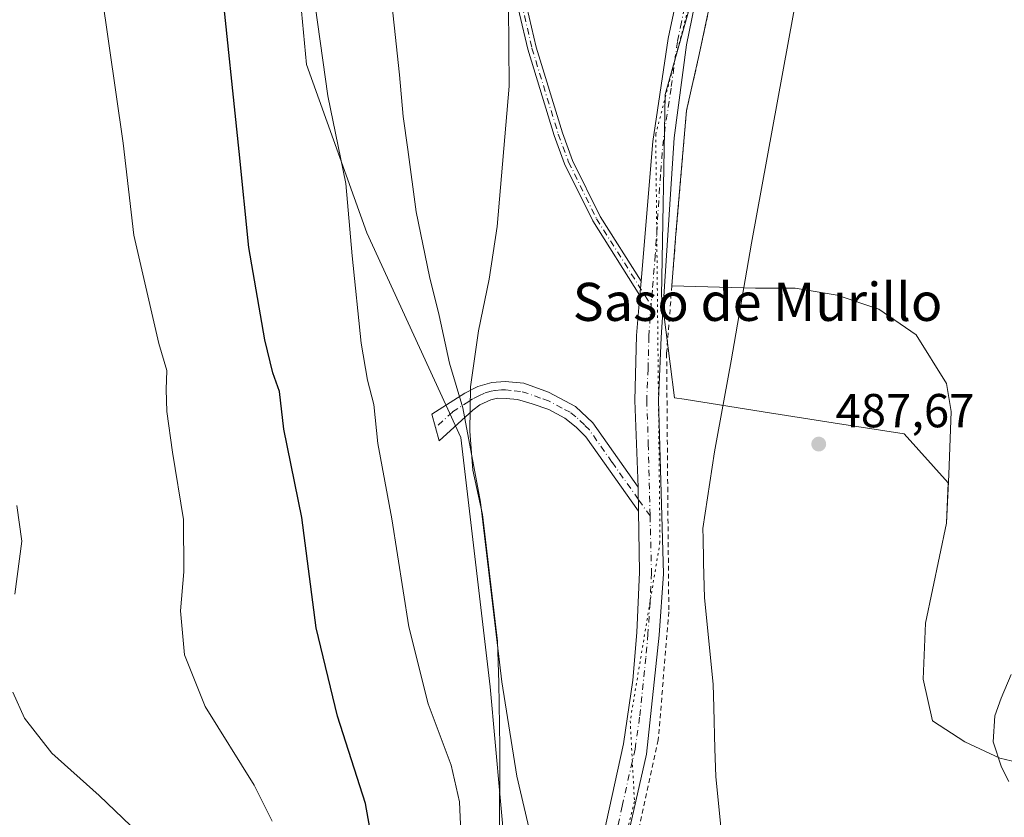
# Model space of a CAD drawing. Units: metres. Extents: x 638242 to 641702, y 4725187 to 4727569.
# Drawn here: x 640363 to 640570, y 4725625 to 4725792 of the extents above; entities that cross this region are included whole.
import ezdxf
from ezdxf.enums import TextEntityAlignment as Align

# ---------------------------------------------------------------- set-up
doc = ezdxf.new("R2010")
doc.units = ezdxf.units.M
doc.header["$MEASUREMENT"] = 0
for name, pattern in [('DGN Style 2', [1.6480167562047852, 0.988810053722871, -0.6592067024819142]), ('DGN Style 4', [2.6384748266838614, 1.318413404963828, -0.6592067024819142, 0.001648016756204785, -0.6592067024819142]), ('DGN Style 5', [1.1536117293433497, 0.4944050268614355, -0.6592067024819142])]:
    doc.linetypes.add(name, pattern=pattern)
for name, color, linetype, lineweight in [('Alambrada', 7, 'DGN Style 2', 0), ('Camino Cxs', 7, 'Continuous', 0), ('Camino eje', 30, 'DGN Style 4', 13), ('Cultivos herbáceos CxS', 92, 'Continuous', 0), ('Curva de nivel maestra', 30, 'Continuous', 30), ('Curva de nivel normal', 30, 'Continuous', 0), ('Depósito de residuos Cxs', 6, 'Continuous', 0), ('Matorral CxS', 135, 'Continuous', 0), ('Pista no pavimentada Cxs', 111, 'Continuous', 0), ('Pista no pavimentada eje', 91, 'DGN Style 4', 0), ('Punto de cota en terreno', 7, 'Continuous', 0), ('Roquedo CxS', 135, 'Continuous', 0), ('Rótulo de punto de cota en terreno', 7, 'Continuous', 0), ('Suelo desnudo CxS', 253, 'Continuous', 0), ('Texto cartográfico', 7, 'Continuous', 0), ('Vía pecuaria CxS', 92, 'Continuous', 13), ('Vía pecuaria eje', 92, 'DGN Style 5', 0)]:
    doc.layers.add(name, color=color, linetype=linetype, lineweight=lineweight)
doc.styles.add('Style-Arial', font='txt')

# ---------------------------------------------------------------- blocks, each defined once
blk = doc.blocks.new('*U13')
at = {"layer": 'Cultivos herbáceos CxS', "color": 92, "linetype": 'Continuous', "lineweight": 0}
blk.add_polyline3d([(640475.8629000002, 4725972.246300001, 474.2899000000034), (640457.3324999996, 4725958.7645, 473.3597000000009), (640442.1716999998, 4725957.921499999, 471.5715999999957), (640430.8004999999, 4725952.8665, 470.5124999999971), (640427.0105, 4725952.022500001, 470.1604999999981), (640420.6935000002, 4725952.865499999, 469.3709999999992), (640406.3746999997, 4725960.4483, 467.116399999999), (640411.8827000001, 4725926.6327, 474.3870000000024), (640415.6387, 4725903.5737, 478.1398000000045), (640414.7965000002, 4725897.6757, 478.3954999999987), (640401.3195000002, 4725893.4627, 474.5864000000002), (640397.1073000003, 4725885.878699999, 473.532600000006), (640405.1086999997, 4725850.068499999, 475.6934999999939), (640412.2685000002, 4725835.323899999, 476.5274999999965), (640419.6233000001, 4725821.306299999, 477.7954000000027), (640420.6911000004, 4725810.045299999, 477.7461000000039), (640423.2176999999, 4725783.082900001, 478.0135000000009), (640435.8510999996, 4725747.693700001, 479.9680999999982), (640455.6442999998, 4725704.721700001, 483.4060999999929), (640461.8053000001, 4725652.390699999, 483.1248999999953), (640464.9077000003, 4725617.513300001, 481.9055999999982)], dxfattribs=at)
blk = doc.blocks.new('5PATER')
at = {"layer": 'Roquedo CxS', "linetype": 'Continuous', "lineweight": 0}
h = blk.add_hatch(color=51, dxfattribs=at)
edge = h.paths.add_edge_path()
edge.add_ellipse((0, 0), major_axis=(-0.1095731443231308, -0.1110710700762829), ratio=0.9994222409660322, start_angle=0, end_angle=360)

msp = doc.modelspace()

# ---------------------------------------------------------------- linework, layer by layer
at = {"layer": 'Alambrada', "color": 7, "linetype": 'DGN Style 2', "lineweight": 0}
msp.add_polyline3d([(640523.5500999996, 4725865.5001, 487.073000000004), (640522.0800999999, 4725854.2601, 487.129700000005), (640519.3901000004, 4725842.290100001, 486.7636999999959), (640511.8000999996, 4725814.200099999, 486.3496000000014), (640505.6801000005, 4725785.130100001, 486.8527999999933), (640502.9901000002, 4725773.4001, 486.9864999999991), (640500.7801000001, 4725747.5101, 486.9419000000053), (640499.9301000005, 4725736.5701, 487.0044000000053), (640498.8201000001, 4725722.350099999, 487.1398000000045), (640499.0500999996, 4725694.2501, 486.9808000000049), (640499.2801000001, 4725668.110099999, 486.8050999999978), (640497.0701000001, 4725641.2401, 486.6592999999993), (640492.6700999998, 4725621.210100001, 486.4717999999993), (640486.5500999996, 4725597.270099999, 485.5681000000041), (640483.1201, 4725578.220100001, 485.6895999999979), (640484.0900999998, 4725559.1601, 485.3212000000058), (640487.2701000003, 4725547.190099999, 485.1827999999951)], dxfattribs=at)
at = {"layer": 'Camino Cxs', "color": 7, "linetype": 'Continuous', "lineweight": 0, "extrusion": (0.0004083627237091133, 0.004933021704898536, 0.9999877491933313), "elevation": 24060.56959988654, "flags": 128}
msp.add_lwpolyline([(640493.2178780544, 4725676.358103399), (640492.9678719497, 4725673.338066652)], dxfattribs=at)
at = {"layer": 'Camino Cxs', "color": 7, "linetype": 'Continuous', "lineweight": 0, "extrusion": (-5.117384033754087e-05, 0.002856214334939025, 0.9999959197021312), "elevation": 13951.50365314848, "flags": 128}
msp.add_lwpolyline([(640492.8541670577, 4725673.697583856), (640492.9444677948, 4725668.657563299)], dxfattribs=at)
at = {"layer": 'Camino Cxs', "color": 7, "linetype": 'Continuous', "lineweight": 0}
for points in [[(640473.5301000001, 4725859.6601, 487.0822999999946), (640467.6300999997, 4725810.4901, 487.0868999999948), (640467.5301000001, 4725807.0101, 487.1257999999943), (640468.0100999996, 4725801.4801, 487.1098999999958), (640471.4401000004, 4725786.720100001, 487.1999999999971), (640476.9401000004, 4725768.710100001, 486.9174000000058), (640479.0900999998, 4725762.920100001, 486.8910999999935), (640484.9001000002, 4725751.110099999, 487.1073000000034), (640493.4700999996, 4725737.550100001, 486.8559999999998), (640493.2200999996, 4725734.530099999, 486.8709999999992), (640483.3000999996, 4725750.220100001, 486.9756999999955), (640477.4101, 4725762.200099999, 486.8606), (640475.2100999998, 4725768.120100001, 486.920299999998), (640469.6700999998, 4725786.2501, 487.2170999999944), (640466.2001, 4725801.190099999, 487.1073000000034), (640465.7001, 4725806.960100001, 487.1842000000034), (640465.8101000005, 4725810.630100001, 487.173299999995), (640471.8701, 4725860.610099999, 487.0981999999931)], [(640492.8300999999, 4725694.270099999, 486.686400000006), (640492.9204000002, 4725689.2301, 486.700800000006), (640481.8701, 4725704.850099999, 486.7151000000013), (640479.8601000002, 4725706.9301, 486.7260999999999), (640477.4401000004, 4725708.800100001, 486.7198000000063), (640474.0900999998, 4725710.5801, 486.680600000007), (640470.6101000002, 4725711.770099999, 486.5699000000022), (640467.4801000003, 4725712.690099999, 486.4793999999966), (640465.1201, 4725712.9301, 486.3191999999981), (640463.3201000001, 4725712.970100001, 486.1971999999951), (640461.9101, 4725712.640100001, 486.0293999999994), (640459.6401000004, 4725711.5701, 485.5865999999951), (640458.1401000004, 4725710.470100001, 485.2461999999941), (640451.0601000005, 4725704.020099999, 482.6181999999972), (640449.5500999996, 4725709.6601, 482.5969999999944), (640456.4700999996, 4725714.0601, 485.0817999999999), (640459.2200999996, 4725715.450099999, 485.7369999999937), (640462.1201, 4725716.2601, 486.170299999998), (640464.9200999998, 4725716.5101, 486.3567999999942), (640468.8400999998, 4725716.120100001, 486.5383000000002), (640474.0201000003, 4725714.2301, 486.6560999999929), (640479.6801000005, 4725711.2401, 486.706600000005), (640483.3201000001, 4725707.800100001, 486.7044000000024)]]:
    msp.add_polyline3d(points, close=True, dxfattribs=at)
for points in [[(640493.2200999996, 4725734.530099999, 486.8709999999992), (640483.3000999996, 4725750.220100001, 486.9756999999955), (640477.4101, 4725762.200099999, 486.8606), (640475.2100999998, 4725768.120100001, 486.920299999998), (640469.6700999998, 4725786.2501, 487.2170999999944), (640466.2001, 4725801.190099999, 487.1073000000034), (640465.7001, 4725806.960100001, 487.1842000000034), (640465.8101000005, 4725810.630100001, 487.173299999995), (640471.8701, 4725860.610099999, 487.0981999999931)], [(640473.5301000001, 4725859.6601, 487.0822999999946), (640467.6300999997, 4725810.4901, 487.0868999999948), (640467.5301000001, 4725807.0101, 487.1257999999943), (640468.0100999996, 4725801.4801, 487.1098999999958), (640471.4401000004, 4725786.720100001, 487.1999999999971), (640476.9401000004, 4725768.710100001, 486.9174000000058), (640479.0900999998, 4725762.920100001, 486.8910999999935), (640484.9001000002, 4725751.110099999, 487.1073000000034), (640493.4700999996, 4725737.550100001, 486.8559999999998)], [(640492.9204000002, 4725689.2301, 486.700800000006), (640481.8701, 4725704.850099999, 486.7151000000013), (640479.8601000002, 4725706.9301, 486.7260999999999), (640477.4401000004, 4725708.800100001, 486.7198000000063), (640474.0900999998, 4725710.5801, 486.680600000007), (640470.6101000002, 4725711.770099999, 486.5699000000022), (640467.4801000003, 4725712.690099999, 486.4793999999966), (640465.1201, 4725712.9301, 486.3191999999981), (640463.3201000001, 4725712.970100001, 486.1971999999951), (640461.9101, 4725712.640100001, 486.0293999999994), (640459.6401000004, 4725711.5701, 485.5865999999951), (640458.1401000004, 4725710.470100001, 485.2461999999941), (640451.0601000005, 4725704.020099999, 482.6181999999972), (640449.5500999996, 4725709.6601, 482.5969999999944), (640456.4700999996, 4725714.0601, 485.0817999999999), (640459.2200999996, 4725715.450099999, 485.7369999999937), (640462.1201, 4725716.2601, 486.170299999998), (640464.9200999998, 4725716.5101, 486.3567999999942), (640468.8400999998, 4725716.120100001, 486.5383000000002), (640474.0201000003, 4725714.2301, 486.6560999999929), (640479.6801000005, 4725711.2401, 486.706600000005), (640483.3201000001, 4725707.800100001, 486.7044000000024), (640492.8300999999, 4725694.270099999, 486.686400000006)]]:
    msp.add_polyline3d(points, dxfattribs=at)
at = {"layer": 'Camino eje', "color": 30, "linetype": 'DGN Style 4', "lineweight": 13}
for points in [[(640473.0125000002, 4725861.5551, 487.0703999999969), (640472.7001, 4725860.1351, 487.0717000000004), (640471.9424999999, 4725853.887499999, 487.1046999999963), (640471.2050999999, 4725847.7413, 487.1695999999939), (640470.4474999999, 4725841.493899999, 487.2262999999948), (640469.7100999998, 4725835.3475, 487.1258999999991), (640468.1951000001, 4725822.852499999, 487.1561999999976), (640466.7200999996, 4725810.5601, 487.1238000000012), (640466.6700999998, 4725808.8201, 487.1444999999949), (640466.6151000002, 4725806.985099999, 487.1542000000045), (640467.1051000003, 4725801.335100001, 487.0835999999982), (640470.5551000005, 4725786.485099999, 487.2081999999937), (640476.0751, 4725768.415100001, 486.9171999999963), (640478.2500999998, 4725762.5601, 486.8751000000047), (640484.1001000004, 4725750.665100001, 487.034799999994), (640495.5778999999, 4725732.507900001, 486.9315000000061)], [(640495.3369000005, 4725688.2597, 486.7238999999972), (640492.8750999998, 4725691.7501, 486.6839000000036), (640487.3501000004, 4725699.5601, 486.6708999999974), (640482.5950999996, 4725706.325099999, 486.7002000000066), (640481.5900999998, 4725707.3651, 486.7063000000053), (640479.7701000003, 4725709.085100001, 486.7122999999993), (640478.5601000005, 4725710.020099999, 486.7099000000017), (640476.8850999996, 4725710.9101, 486.6971000000049), (640474.0551000005, 4725712.405099999, 486.6306000000041), (640472.3151000004, 4725713.0001, 486.6033000000025), (640469.7251000004, 4725713.9451, 486.5469000000012), (640468.1601, 4725714.405099999, 486.5065000000032), (640466.2001, 4725714.600099999, 486.4082999999956), (640465.0201000003, 4725714.720100001, 486.3372999999993), (640464.1201, 4725714.7401, 486.2826999999961), (640462.7200999996, 4725714.6151, 486.1943000000028), (640462.0151000004, 4725714.450099999, 486.1021999999939), (640460.5651000004, 4725714.045100001, 485.8597000000009), (640459.4301000005, 4725713.5101, 485.6462000000029), (640458.0551000005, 4725712.815099999, 485.3637000000017), (640457.3051000005, 4725712.265100001, 485.1684999999998), (640453.8450999996, 4725710.065099999, 483.9412000000011), (640450.3051000005, 4725706.840100001, 482.6055000000051)]]:
    msp.add_polyline3d(points, dxfattribs=at)
at = {"layer": 'Cultivos herbáceos CxS', "color": 92, "linetype": 'Continuous', "lineweight": 0}
msp.add_polyline3d([(640475.8629000002, 4725972.246300001, 474.2899000000034), (640457.3324999996, 4725958.7645, 473.3597000000009), (640442.1716999998, 4725957.921499999, 471.5715999999957), (640430.8004999999, 4725952.8665, 470.5124999999971), (640427.0105, 4725952.022500001, 470.1604999999981), (640420.6935000002, 4725952.865499999, 469.3709999999992), (640406.3746999997, 4725960.4483, 467.116399999999), (640411.8827000001, 4725926.6327, 474.3870000000024), (640415.6387, 4725903.5737, 478.1398000000045), (640414.7965000002, 4725897.6757, 478.3954999999987), (640401.3195000002, 4725893.4627, 474.5864000000002), (640397.1073000003, 4725885.878699999, 473.532600000006), (640405.1086999997, 4725850.068499999, 475.6934999999939), (640412.2685000002, 4725835.323899999, 476.5274999999965), (640419.6233000001, 4725821.306299999, 477.7954000000027), (640420.6911000004, 4725810.045299999, 477.7461000000039), (640423.2176999999, 4725783.082900001, 478.0135000000009), (640435.8510999996, 4725747.693700001, 479.9680999999982), (640455.6442999998, 4725704.721700001, 483.4060999999929), (640461.8053000001, 4725652.390699999, 483.1248999999953), (640464.9077000003, 4725617.513300001, 481.9055999999982)], dxfattribs=at)
at = {"layer": 'Curva de nivel maestra', "color": 30, "linetype": 'Continuous', "lineweight": 30, "elevation": 475, "flags": 128}
msp.add_lwpolyline([(640437.54, 4725616.860099999), (640435.5899999999, 4725627.840100001), (640429.75, 4725646.220100001), (640425.2100000001, 4725664.7401), (640422.2599999999, 4725687.890100001), (640418.4699999997, 4725706.5001), (640417.54, 4725714.420100001), (640416.1399999997, 4725718.290100001), (640414.4800000006, 4725725.220100001), (640411.1299999999, 4725744.630100001), (640409.0499999998, 4725764.8201), (640405.3899999997, 4725800.4101)], dxfattribs=at)
at = {"layer": 'Curva de nivel normal', "color": 30, "linetype": 'Continuous', "lineweight": 0, "flags": 128}
for points, elevation in [([(640416.0099999999, 4725624.1501), (640412.2000000002, 4725631.6801), (640401.9600000001, 4725648.210100001), (640397.6299999999, 4725659.100099999), (640396.7300000006, 4725668.3201), (640397.4400000004, 4725676.5001), (640397.4100000003, 4725687.4801), (640395.1100000005, 4725701.620100001), (640393.9000000004, 4725710.210100001), (640393.7300000006, 4725714.8301), (640393.8600000005, 4725718.8301), (640392.2199999997, 4725724.5001), (640386.9800000006, 4725747.2401), (640384.7100000001, 4725766.5101), (640378.7199999997, 4725808.4801)], 470), ([(640471.2199999997, 4725617.1801), (640467.3600000005, 4725633.5701), (640464.2300000006, 4725653.420100001), (640459.7300000006, 4725691.140100001), (640456.04, 4725710.950099999), (640453.2400000002, 4725720.3101), (640451.0999999996, 4725730.360099999), (640449.04, 4725738.520099999), (640446.2400000002, 4725752.1501), (640444.5, 4725765.220100001), (640443.54, 4725772.110099999), (640442.7599999999, 4725780.9001), (640440.5, 4725801.840100001)], 485), ([(640455.6399999997, 4725621.8101), (640455.3700000001, 4725628.200099999), (640453.5899999999, 4725635.9001), (640448.75, 4725648.770099999), (640444.6699999999, 4725664.940099999), (640441.0999999996, 4725687.610099999), (640438.1699999999, 4725703.4801), (640437.3399999999, 4725711.6501), (640436.0099999999, 4725716.800100001), (640434.7100000001, 4725724.540100001), (640432.8300000001, 4725742.890100001), (640431.4800000006, 4725758.050100001), (640427.6799999997, 4725776.460100001), (640425, 4725795.4801)], 480), ([(640361.9800000006, 4725671.800100001), (640363.4199999999, 4725682.920100001), (640362.4100000003, 4725690.470100001)], 465), ([(640571.1699999999, 4725654.960100001), (640569.0599999997, 4725649.970100001), (640567.7000000002, 4725646.290100001), (640567.4100000003, 4725640.840100001), (640569.1399999997, 4725635.5101), (640570.6699999999, 4725632.5101)], 485.0000000000001), ([(640386.3600000005, 4725623.200099999), (640379.6900000004, 4725629.530099999), (640369.7599999999, 4725638.440099999), (640364.0300000003, 4725645.7601), (640361.54, 4725651.270099999)], 465)]:
    msp.add_lwpolyline(points, dxfattribs=dict(at, elevation=elevation))
at = {"layer": 'Depósito de residuos Cxs', "color": 6, "linetype": 'Continuous', "lineweight": 0}
for points in [[(640499.9301000005, 4725736.5701, 487.0044000000053), (640500.7801000001, 4725747.5101, 486.9419000000053), (640502.9901000002, 4725773.4001, 486.9864999999991), (640505.6801000005, 4725785.130100001, 486.8527999999933), (640511.8000999996, 4725814.200099999, 486.3496000000014), (640519.3901000004, 4725842.290100001, 486.7636999999959), (640522.0800999999, 4725854.2601, 487.129700000005), (640523.5500999996, 4725865.5001, 487.073000000004)], [(640577.0800999999, 4725635.4101, 482.9753999999957), (640568.7701000003, 4725637.370100001, 486.3484000000026), (640561.4401000004, 4725640.790100001, 487.3735000000015), (640554.6101000002, 4725645.200099999, 487.4336999999941), (640552.6601, 4725653.9901, 487.1729999999953), (640553.1501000002, 4725665.720100001, 487.1339000000008), (640557.5500999996, 4725686.720100001, 487.0292999999947), (640558.0500999996, 4725696.9801, 487.0510999999969), (640558.5401, 4725710.1801, 487.5691999999981), (640557.5701000001, 4725716.040100001, 487.6880999999995), (640551.2200999996, 4725726.300100001, 487.5555000000023), (640543.4001000002, 4725731.6801, 487.4649000000064), (640534.6101000002, 4725734.620100001, 487.4615999999951), (640525.8201000001, 4725736.0801, 487.4544000000024), (640517.5100999996, 4725736.090100001, 487.3456000000006), (640499.9301000005, 4725736.5701, 487.0044000000053), (640500.7801000001, 4725747.5101, 486.9419000000053), (640502.9901000002, 4725773.4001, 486.9864999999991), (640505.6801000005, 4725785.130100001, 486.8527999999933), (640511.8000999996, 4725814.200099999, 486.3496000000014)], [(640577.0800999999, 4725635.4101, 482.9753999999957), (640568.7701000003, 4725637.370100001, 486.3484000000026), (640561.4401000004, 4725640.790100001, 487.3735000000015), (640554.6101000002, 4725645.200099999, 487.4336999999941), (640552.6601, 4725653.9901, 487.1729999999953), (640553.1501000002, 4725665.720100001, 487.1339000000008), (640557.5500999996, 4725686.720100001, 487.0292999999947), (640558.0500999996, 4725696.9801, 487.0510999999969), (640558.5401, 4725710.1801, 487.5691999999981), (640557.5701000001, 4725716.040100001, 487.6880999999995), (640551.2200999996, 4725726.300100001, 487.5555000000023), (640543.4001000002, 4725731.6801, 487.4649000000064), (640534.6101000002, 4725734.620100001, 487.4615999999951), (640525.8201000001, 4725736.0801, 487.4544000000024), (640517.5100999996, 4725736.090100001, 487.3456000000006), (640499.9301000005, 4725736.5701, 487.0044000000053)]]:
    msp.add_polyline3d(points, dxfattribs=at)
at = {"layer": 'Matorral CxS', "color": 135, "linetype": 'Continuous', "lineweight": 0}
for points in [[(640558.1272999998, 4726016.718699999, 487.1459999999934), (640544.7374999998, 4725959.990499999, 487.1034000000073), (640543.4565000003, 4725954.563100001, 487.0436000000045), (640529.5280999999, 4725889.5789, 487.1716000000015), (640528.8501000004, 4725889.350099999, 487.2016000000004), (640527.7001, 4725889.4101, 487.2520999999979), (640523.8026999999, 4725866.9553, 486.8809000000037), (640522.9829000002, 4725864.031099999, 486.8871000000072), (640498.5268999999, 4725776.788899999, 486.7032999999938), (640497.7446999997, 4725734.465299999, 486.8144999999931), (640500.5097000003, 4725713.0759, 486.9334999999992), (640502.4899000004, 4725712.763300001, 487.0285000000004), (640519.0647, 4725710.147500001, 487.4296999999933), (640533.7934999998, 4725707.8211, 487.5601000000024), (640548.6863000002, 4725705.4703, 487.2320000000037), (640557.9641000006, 4725695.215100001, 487.016300000003), (640557.5500999996, 4725686.720100001, 486.9979000000022), (640553.1501000002, 4725665.720100001, 487.0743999999977), (640552.6601, 4725653.9901, 487.1192000000011), (640554.6101000002, 4725645.200099999, 487.2446999999956), (640561.4401000004, 4725640.790100001, 487.1174000000028), (640568.7701000003, 4725637.370100001, 486.5803000000015), (640577.0800999999, 4725635.4101, 483.3531999999978)], [(640464.9077000003, 4725617.513300001, 481.9055999999982), (640461.8053000001, 4725652.390699999, 483.1248999999953), (640455.6442999998, 4725704.721700001, 483.4060999999929), (640435.8510999996, 4725747.693700001, 479.9680999999982), (640423.2176999999, 4725783.082900001, 478.0135000000009), (640420.6911000004, 4725810.045299999, 477.7461000000039), (640419.6233000001, 4725821.306299999, 477.7954000000027), (640412.2685000002, 4725835.323899999, 476.5274999999965), (640405.1086999997, 4725850.068499999, 475.6934999999939), (640397.1073000003, 4725885.878699999, 473.532600000006), (640401.3195000002, 4725893.4627, 474.5864000000002), (640414.7965000002, 4725897.6757, 478.3954999999987), (640415.6387, 4725903.5737, 478.1398000000045), (640411.8827000001, 4725926.6327, 474.3870000000024), (640406.3746999997, 4725960.4483, 467.116399999999), (640420.6935000002, 4725952.865499999, 469.3709999999992), (640427.0105, 4725952.022500001, 470.1604999999981), (640430.8004999999, 4725952.8665, 470.5124999999971), (640442.1716999998, 4725957.921499999, 471.5715999999957), (640457.3324999996, 4725958.7645, 473.3597000000009), (640475.8629000002, 4725972.246300001, 474.2899000000034)], [(640475.8629000002, 4725972.246300001, 474.2899000000034), (640457.3324999996, 4725958.7645, 473.3597000000009), (640442.1716999998, 4725957.921499999, 471.5715999999957), (640430.8004999999, 4725952.8665, 470.5124999999971), (640427.0105, 4725952.022500001, 470.1604999999981), (640420.6935000002, 4725952.865499999, 469.3709999999992), (640406.3746999997, 4725960.4483, 467.116399999999), (640411.8827000001, 4725926.6327, 474.3870000000024), (640415.6387, 4725903.5737, 478.1398000000045), (640414.7965000002, 4725897.6757, 478.3954999999987), (640401.3195000002, 4725893.4627, 474.5864000000002), (640397.1073000003, 4725885.878699999, 473.532600000006), (640405.1086999997, 4725850.068499999, 475.6934999999939), (640412.2685000002, 4725835.323899999, 476.5274999999965), (640419.6233000001, 4725821.306299999, 477.7954000000027), (640420.6911000004, 4725810.045299999, 477.7461000000039), (640423.2176999999, 4725783.082900001, 478.0135000000009), (640435.8510999996, 4725747.693700001, 479.9680999999982), (640455.6442999998, 4725704.721700001, 483.4060999999929), (640461.8053000001, 4725652.390699999, 483.1248999999953), (640464.9077000003, 4725617.513300001, 481.9055999999982)], [(640544.7374999998, 4725959.990499999, 487.1034000000073), (640543.4565000003, 4725954.563100001, 487.0436000000045), (640529.5280999999, 4725889.5789, 487.1716000000015), (640528.8501000004, 4725889.350099999, 487.2016000000004), (640527.7001, 4725889.4101, 487.2520999999979), (640523.8026999999, 4725866.9553, 486.8809000000037), (640522.9829000002, 4725864.031099999, 486.8871000000072), (640498.5268999999, 4725776.788899999, 486.7032999999938), (640497.7446999997, 4725734.465299999, 486.8144999999931), (640500.5097000003, 4725713.0759, 486.9334999999992), (640502.4899000004, 4725712.763300001, 487.0285000000004), (640519.0647, 4725710.147500001, 487.4296999999933), (640533.7934999998, 4725707.8211, 487.5601000000024), (640548.6863000002, 4725705.4703, 487.2320000000037), (640557.9641000006, 4725695.215100001, 487.016300000003), (640557.5500999996, 4725686.720100001, 486.9979000000022), (640553.1501000002, 4725665.720100001, 487.0743999999977), (640552.6601, 4725653.9901, 487.1192000000011), (640554.6101000002, 4725645.200099999, 487.2446999999956), (640561.4401000004, 4725640.790100001, 487.1174000000028), (640568.7701000003, 4725637.370100001, 486.5803000000015), (640577.0800999999, 4725635.4101, 483.3531999999978)]]:
    msp.add_polyline3d(points, dxfattribs=at)
at = {"layer": 'Pista no pavimentada Cxs', "color": 111, "linetype": 'Continuous', "lineweight": 0, "extrusion": (0.0004083627237091133, 0.004933021704898536, 0.9999877491933313), "elevation": 24060.56959988654, "flags": 128}
msp.add_lwpolyline([(640493.2178780544, 4725676.358103399), (640492.9678719497, 4725673.338066652)], dxfattribs=at)
at = {"layer": 'Pista no pavimentada Cxs', "color": 111, "linetype": 'Continuous', "lineweight": 0, "extrusion": (-5.117384033754087e-05, 0.002856214334939025, 0.9999959197021312), "elevation": 13951.50365314848, "flags": 128}
msp.add_lwpolyline([(640492.8541670577, 4725673.697583856), (640492.9444677948, 4725668.657563299)], dxfattribs=at)
at = {"layer": 'Pista no pavimentada Cxs', "color": 111, "linetype": 'Continuous', "lineweight": 0}
for points in [[(640482.5000999998, 4725607.220100001, 485.7933000000049), (640489.8000999996, 4725640.370100001, 486.4814000000042), (640491.7100999998, 4725653.780099999, 486.446100000001), (640492.5601000005, 4725663.7501, 486.5366999999969), (640493.1501000002, 4725676.450099999, 487.0800000000018), (640492.9204000002, 4725689.2301, 486.700800000006), (640492.8300999999, 4725694.270099999, 486.686400000006), (640492.1700999998, 4725712.520099999, 486.7954000000027), (640492.5201000003, 4725726.1801, 486.8451999999961), (640493.2200999996, 4725734.530099999, 486.8709999999992), (640493.4700999996, 4725737.550100001, 486.8559999999998), (640495.9200999998, 4725766.9101, 486.8129000000045), (640499.1501000002, 4725788.5001, 486.9661000000052), (640502.6901000004, 4725805.3201, 487.0528000000049), (640508.8701, 4725827.390100001, 486.9192999999942), (640509.4901000002, 4725829.600099999, 486.985799999995), (640511.8701, 4725838.120100001, 486.8907999999938), (640514.7100999998, 4725852.590100001, 486.9321999999956), (640518.5000999998, 4725876.2401, 486.8019999999961), (640529.6901000004, 4725927.3301, 486.9101999999984), (640530.3000999996, 4725930.110099999, 487.0329999999958), (640535.7001, 4725948.690099999, 487.126900000003), (640547.1901000004, 4725983.0101, 487.6042000000016)], [(640550.3000999996, 4725982.120100001, 487.4893000000012), (640538.7801000001, 4725947.7301, 487.2942000000039), (640533.4301000005, 4725929.3101, 486.976800000004), (640531.6501000002, 4725921.190099999, 487.1079000000027), (640526.4001000002, 4725889.4801, 487.4434000000037), (640523.8201000001, 4725873.870100001, 487.2260999999999), (640517.9700999996, 4725844.440099999, 486.797900000005), (640514.1901000004, 4725828.640100001, 486.5739000000031), (640508.3901000004, 4725809.870100001, 486.5225999999967), (640504.7001, 4725795.380100001, 486.6293000000006), (640503.0100999996, 4725787.200099999, 486.6870999999956), (640500.3701, 4725767.640100001, 486.7526999999973), (640497.6601, 4725725.720100001, 486.9760999999999), (640497.1201, 4725712.550100001, 486.966499999995), (640498.1401000004, 4725676.0601, 486.6987999999984), (640497.2301000003, 4725663.190099999, 486.6646999999939), (640494.6001000004, 4725638.210100001, 486.4861999999994), (640483.7401000002, 4725590.380100001, 485.5455999999977)], [(640550.3000999996, 4725982.120100001, 487.4893000000012), (640538.7801000001, 4725947.7301, 487.2942000000039), (640533.4301000005, 4725929.3101, 486.976800000004), (640531.6501000002, 4725921.190099999, 487.1079000000027), (640526.4001000002, 4725889.4801, 487.4434000000037), (640523.8201000001, 4725873.870100001, 487.2260999999999), (640517.9700999996, 4725844.440099999, 486.797900000005), (640514.1901000004, 4725828.640100001, 486.5739000000031), (640508.3901000004, 4725809.870100001, 486.5225999999967), (640504.7001, 4725795.380100001, 486.6293000000006), (640503.0100999996, 4725787.200099999, 486.6870999999956), (640500.3701, 4725767.640100001, 486.7526999999973), (640497.6601, 4725725.720100001, 486.9760999999999), (640497.1201, 4725712.550100001, 486.966499999995), (640498.1401000004, 4725676.0601, 486.6987999999984), (640497.2301000003, 4725663.190099999, 486.6646999999939), (640494.6001000004, 4725638.210100001, 486.4861999999994), (640483.7401000002, 4725590.380100001, 485.5455999999977)], [(640493.4700999996, 4725737.550100001, 486.8559999999998), (640495.9200999998, 4725766.9101, 486.8129000000045), (640499.1501000002, 4725788.5001, 486.9661000000052), (640502.6901000004, 4725805.3201, 487.0528000000049), (640508.8701, 4725827.390100001, 486.9192999999942)], [(640492.8300999999, 4725694.270099999, 486.686400000006), (640492.1700999998, 4725712.520099999, 486.7954000000027), (640492.5201000003, 4725726.1801, 486.8451999999961), (640493.2200999996, 4725734.530099999, 486.8709999999992)], [(640479.4401000004, 4725556.350099999, 485.3864999999933), (640478.6501000002, 4725560.530099999, 485.6769000000059), (640477.6001000004, 4725570.5001, 486.1774000000005), (640477.5701000001, 4725574.9001, 486.1319999999978), (640479.5301000001, 4725591.040100001, 485.5672999999952), (640482.5000999998, 4725607.220100001, 485.7933000000049), (640489.8000999996, 4725640.370100001, 486.4814000000042), (640491.7100999998, 4725653.780099999, 486.446100000001), (640492.5601000005, 4725663.7501, 486.5366999999969), (640493.1501000002, 4725676.450099999, 487.0800000000018), (640492.9204000002, 4725689.2301, 486.700800000006)]]:
    msp.add_polyline3d(points, dxfattribs=at)
at = {"layer": 'Pista no pavimentada eje', "color": 91, "linetype": 'DGN Style 4', "lineweight": 0}
for points in [[(640511.2182999998, 4725826.952299999, 486.7081000000035), (640508.6300999997, 4725818.630100001, 486.6837999999989), (640505.5401, 4725807.595100001, 486.8067000000011), (640503.6951000001, 4725800.350099999, 486.7553000000044), (640501.9250999996, 4725791.940099999, 486.7442000000011), (640501.0800999999, 4725787.850099999, 486.792300000001), (640499.7600999996, 4725778.0701, 486.8497999999963), (640498.1451000003, 4725767.2751, 486.7590999999957), (640497.5324999997, 4725759.9351, 486.8150000000023), (640496.4375, 4725743.0001, 486.9284999999945), (640495.8251, 4725735.6601, 486.9091000000044), (640495.5778999999, 4725732.507900001, 486.9315000000061)], [(640495.5778999999, 4725732.507900001, 486.9315000000061), (640495.3501000004, 4725729.975099999, 486.9226999999955), (640495.0900999998, 4725725.950099999, 486.9027999999962), (640494.9151, 4725719.120100001, 486.8907000000036), (640494.6451000003, 4725712.5351, 486.8772999999928), (640494.9751000004, 4725703.4101, 486.8162000000011), (640495.3369000005, 4725688.2597, 486.7238999999972)], [(640495.3369000005, 4725688.2597, 486.7238999999972), (640495.6451000003, 4725676.255100001, 486.8344999999972), (640495.3501000004, 4725669.905099999, 486.7053000000015), (640494.8951000003, 4725663.470100001, 486.5985999999976), (640494.4700999996, 4725658.485099999, 486.539499999999), (640493.1551000001, 4725645.995100001, 486.396900000007), (640492.2001, 4725639.290100001, 486.3549999999959), (640489.4851000002, 4725627.3325, 486.4171999999963), (640485.8350999998, 4725610.7575, 485.9958999999944), (640483.1201, 4725598.800100001, 485.6157999999996), (640481.6350999996, 4725590.710100001, 485.5779999999941), (640480.6250999998, 4725582.845100001, 485.7262000000047), (640479.6451000003, 4725574.7751, 485.982799999998), (640479.6601, 4725572.575099999, 486.0736000000034), (640480.0800999999, 4725565.7401, 485.8184000000037), (640480.6051000003, 4725560.755100001, 485.6065999999992), (640481.0000999998, 4725558.665100001, 485.4670000000042), (640481.6876999997, 4725555.164899999, 485.2838999999949)]]:
    msp.add_polyline3d(points, dxfattribs=at)
at = {"layer": 'Suelo desnudo CxS', "color": 253, "linetype": 'Continuous', "lineweight": 0}
for points in [[(640544.7374999998, 4725959.990499999, 487.1034000000073), (640543.4565000003, 4725954.563100001, 487.0436000000045), (640529.5280999999, 4725889.5789, 487.1716000000015), (640528.8501000004, 4725889.350099999, 487.2016000000004), (640527.7001, 4725889.4101, 487.2520999999979), (640523.8026999999, 4725866.9553, 486.8809000000037), (640522.9829000002, 4725864.031099999, 486.8871000000072), (640498.5268999999, 4725776.788899999, 486.7032999999938), (640497.7446999997, 4725734.465299999, 486.8144999999931), (640500.5097000003, 4725713.0759, 486.9334999999992), (640502.4899000004, 4725712.763300001, 487.0285000000004), (640519.0647, 4725710.147500001, 487.4296999999933), (640533.7934999998, 4725707.8211, 487.5601000000024), (640548.6863000002, 4725705.4703, 487.2320000000037), (640557.9641000006, 4725695.215100001, 487.016300000003), (640557.5500999996, 4725686.720100001, 486.9979000000022), (640553.1501000002, 4725665.720100001, 487.0743999999977), (640552.6601, 4725653.9901, 487.1192000000011), (640554.6101000002, 4725645.200099999, 487.2446999999956), (640561.4401000004, 4725640.790100001, 487.1174000000028), (640568.7701000003, 4725637.370100001, 486.5803000000015), (640577.0800999999, 4725635.4101, 483.3531999999978)], [(640577.0800999999, 4725635.4101, 483.3531999999978), (640568.7701000003, 4725637.370100001, 486.5803000000015), (640561.4401000004, 4725640.790100001, 487.1174000000028), (640554.6101000002, 4725645.200099999, 487.2446999999956), (640552.6601, 4725653.9901, 487.1192000000011), (640553.1501000002, 4725665.720100001, 487.0743999999977), (640557.5500999996, 4725686.720100001, 486.9979000000022), (640557.9641000006, 4725695.215100001, 487.016300000003), (640548.6863000002, 4725705.4703, 487.2320000000037), (640533.7934999998, 4725707.8211, 487.5601000000024), (640519.0647, 4725710.147500001, 487.4296999999933), (640502.4899000004, 4725712.763300001, 487.0285000000004), (640500.5097000003, 4725713.0759, 486.9334999999992), (640497.7446999997, 4725734.465299999, 486.8144999999931), (640498.5268999999, 4725776.788899999, 486.7032999999938), (640522.9829000002, 4725864.031099999, 486.8871000000072)]]:
    msp.add_polyline3d(points, dxfattribs=at)
at = {"layer": 'Vía pecuaria CxS', "color": 92, "linetype": 'Continuous', "lineweight": 13}
for points in [[(640559.323, 4725965.356000001, 487.2448000000004), (640557.4400000004, 4725959.057, 487.1423000000068), (640556.8388, 4725957.0463, 487.1273999999976), (640556.1519999999, 4725954.749, 487.1261999999988), (640554.4699999997, 4725949.124, 487.2005000000063), (640550.5889999997, 4725934.945, 485.2198000000063), (640548.7484999998, 4725924.499500001, 484.3491999999969), (640546.4119999995, 4725911.239, 483.6043999999966), (640542.1030000001, 4725882.072000001, 485.9395999999979), (640529.8080000002, 4725817.560000001, 486.4766999999993), (640516.6619999995, 4725745.539000001, 487.2412999999942), (640512.3559999998, 4725720.844000001, 487.4303999999975), (640509.5752999998, 4725705.5714, 487.4530999999988), (640508.8650000002, 4725701.693, 487.4024999999965), (640506.426, 4725685.643999999, 487.014599999995), (640506.4749999996, 4725683.487000001, 486.9839999999967), (640506.5734000001, 4725679.104499999, 486.9940999999963), (640506.5889999997, 4725678.412000001, 486.999100000001), (640506.7539999997, 4725671.052999999, 487.0819999999949), (640508.5599999997, 4725652.939999999, 487.084600000002), (640508.7022000002, 4725648.045499999, 487.1230999999971), (640508.9550000001, 4725639.344699999, 487.0011999999988), (640509.1239999998, 4725633.529999999, 486.8962000000029), (640510.6440000003, 4725618.75, 487.0133999999962)], [(640559.323, 4725965.356000001, 487.2448000000004), (640557.4400000004, 4725959.057, 487.1423000000068), (640556.8388, 4725957.0463, 487.1273999999976), (640556.1519999999, 4725954.749, 487.1261999999988), (640554.4699999997, 4725949.124, 487.2005000000063), (640550.5889999997, 4725934.945, 485.2198000000063), (640548.7484999998, 4725924.499500001, 484.3491999999969), (640546.4119999995, 4725911.239, 483.6043999999966), (640542.1030000001, 4725882.072000001, 485.9395999999979), (640529.8080000002, 4725817.560000001, 486.4766999999993), (640516.6619999995, 4725745.539000001, 487.2412999999942), (640512.3559999998, 4725720.844000001, 487.4303999999975), (640509.5752999998, 4725705.5714, 487.4530999999988), (640508.8650000002, 4725701.693, 487.4024999999965), (640506.426, 4725685.643999999, 487.014599999995), (640506.4749999996, 4725683.487000001, 486.9839999999967), (640506.5734000001, 4725679.104499999, 486.9940999999963), (640506.5889999997, 4725678.412000001, 486.999100000001), (640506.7539999997, 4725671.052999999, 487.0819999999949), (640508.5599999997, 4725652.939999999, 487.084600000002), (640508.7022000002, 4725648.045499999, 487.1230999999971), (640508.9550000001, 4725639.344699999, 487.0011999999988), (640509.1239999998, 4725633.529999999, 486.8962000000029), (640510.6440000003, 4725618.75, 487.0133999999962)], [(640463.7220000002, 4725620.698999999, 482.3742999999959), (640463.8039999995, 4725639.742000001, 483.7611999999936), (640463.6279999996, 4725653.194, 484.4728999999934), (640463.3039999995, 4725661.946000001, 484.7483999999968), (640460.1619999995, 4725688.534, 484.5334000000003), (640458.1699999999, 4725697.882999999, 484.429999999993), (640457.4900000002, 4725706.067, 484.8448000000063), (640457.6490000002, 4725715.389000001, 485.5096000000049), (640459.2960000001, 4725727.105000001, 486.3300000000018), (640461.5970000002, 4725737.948000001, 486.5225000000065), (640463.2570000002, 4725749.029999999, 486.6445999999996), (640465.7769999999, 4725778.538000001, 487.4170000000013), (640465.6540000001, 4725795.290999999, 487.1138999999966)], [(640463.7220000002, 4725620.698999999, 482.3742999999959), (640463.8039999995, 4725639.742000001, 483.7611999999936), (640463.6279999996, 4725653.194, 484.4728999999934), (640463.3039999995, 4725661.946000001, 484.7483999999968), (640460.1619999995, 4725688.534, 484.5334000000003), (640458.1699999999, 4725697.882999999, 484.429999999993), (640457.4900000002, 4725706.067, 484.8448000000063), (640457.6490000002, 4725715.389000001, 485.5096000000049), (640459.2960000001, 4725727.105000001, 486.3300000000018), (640461.5970000002, 4725737.948000001, 486.5225000000065), (640463.2570000002, 4725749.029999999, 486.6445999999996), (640465.7769999999, 4725778.538000001, 487.4170000000013), (640465.6540000001, 4725795.290999999, 487.1138999999966)]]:
    msp.add_polyline3d(points, dxfattribs=at)
at = {"layer": 'Vía pecuaria eje', "color": 92, "linetype": 'DGN Style 5', "lineweight": 0}
msp.add_polyline3d([(640608.1277000001, 4726242.468400001, 486.2191000000021), (640592.0581999999, 4726191.581700001, 486.2403000000049), (640575.0959999999, 4726096.057499999, 486.4349999999977), (640553.6699999999, 4726013.924500001, 487.6272000000026), (640528.6730000004, 4725923.756800001, 486.8956999999937), (640509.9252000004, 4725820.197799999, 486.6370000000024), (640496.534, 4725768.418400001, 486.814400000003), (640497.4266999997, 4725682.714400001, 486.6981999999989), (640491.1775000002, 4725645.218900001, 486.3916999999929), (640492.0702000001, 4725628.2567, 486.3690999999963), (640482.25, 4725589.8685, 485.582899999994), (640479.5718, 4725568.442500001, 485.9254999999976), (640488.4992000004, 4725531.8397, 485.5978000000032), (640495.6412000004, 4725492.558800001, 486.7336000000069), (640497.3137999997, 4725486.9329, 486.3258999999962), (640502.1413000004, 4725470.695, 486.4193999999989), (640505.4615000002, 4725459.527000001, 486.2219999999944), (640522.4237000003, 4725429.1735, 485.6974999999948), (640525.9946999997, 4725404.1765, 485.7005000000063), (640525.9946999997, 4725372.037599999, 485.6869000000006), (640513.4961999999, 4725333.649300001, 485.4100000000035), (640499.2122, 4725269.371400001, 485.1527999999962), (640486.4680000005, 4725231.138699999, 484.3657999999996)], dxfattribs=at)

# ---------------------------------------------------------------- block references
at = {"layer": 'Cultivos herbáceos CxS', "color": 92, "linetype": 'Continuous', "lineweight": 0}
msp.add_blockref('*U13', (0, 0), dxfattribs=at)
at = {"layer": 'Punto de cota en terreno', "color": 7, "linetype": 'Continuous', "lineweight": 0, "xscale": 10, "yscale": 10, "zscale": 10}
msp.add_blockref('5PATER', (640530.7599999999, 4725703.34, 487.6699999999983), dxfattribs=at)

# ---------------------------------------------------------------- texts
at = {"layer": 'Rótulo de punto de cota en terreno', "color": 7, "linetype": 'Continuous', "lineweight": 0, "style": 'Style-Arial'}
msp.add_text('487,67', height=7.000000000000002, dxfattribs=at).set_placement((640534.2878000002, 4725706.867799999))
at = {"layer": 'Texto cartográfico', "color": 7, "linetype": 'Continuous', "lineweight": 0, "style": 'Style-Arial'}
msp.add_text('Saso de Murillo', height=8, dxfattribs=at).set_placement((640517.9184975608, 4725733.210150001), align=Align.MIDDLE_CENTER)

doc.saveas('drawing.dxf')
